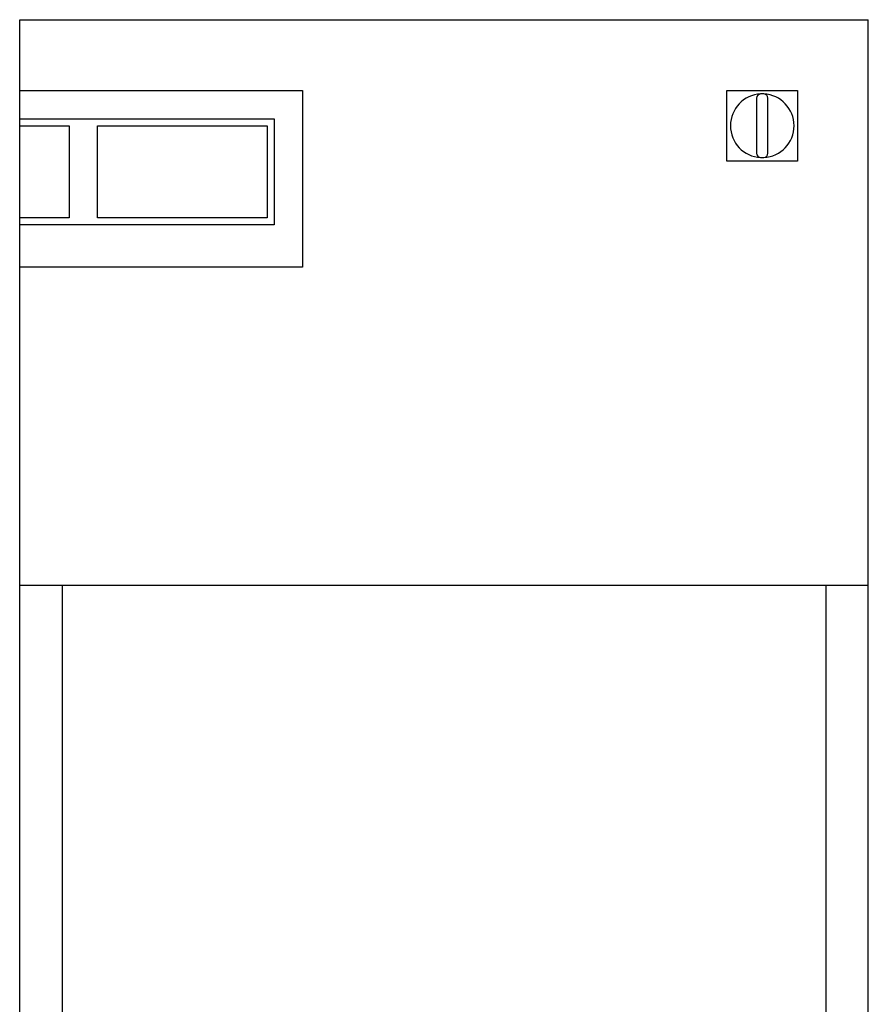
# Model space of a CAD drawing. Extents: x 0 to 900, y 0 to 1685.
# Drawn here: x 0 to 600, y 989 to 1685 of the extents above; entities that cross this region are included whole.
import ezdxf

# ---------------------------------------------------------------- set-up
doc = ezdxf.new("R2010")
doc.units = 0
doc.layers.get('0').update_dxf_attribs({"color": 124})

msp = doc.modelspace()

# ---------------------------------------------------------------- linework, layer by layer
at = {"extrusion": (0, 1, 0)}
for p, q in [((0, 1685), (600, 1685)), ((0, 885), (0, 1685)), ((600, 885), (600, 1685)), ((0, 1635), (200, 1635)), ((200, 1635), (200, 1510)), ((500, 1635), (550, 1635)), ((500, 1585), (500, 1635)), ((521, 1629.47), (521, 1590.53)), ((529, 1590.53), (529, 1629.47)), ((550, 1635), (550, 1585)), ((0, 1615), (180, 1615)), ((0, 1610), (35, 1610)), ((35, 1610), (35, 1545)), ((55, 1545), (55, 1610)), ((55, 1610), (175, 1610)), ((175, 1610), (175, 1545)), ((180, 1615), (180, 1540)), ((550, 1585), (500, 1585)), ((35, 1545), (0, 1545)), ((180, 1540), (0, 1540)), ((175, 1545), (55, 1545)), ((200, 1510), (0, 1510)), ((600, 1285), (0, 1285)), ((30, 1285), (30, 885)), ((570, 1285), (570, 885))]:
    msp.add_line(p, q, dxfattribs=at)
for centre, radius, start, end in [((525, 1610), 22.5, 92.93953, 267.06047), ((524, 1629.47), 3, 92.93953, 180), ((525, 1610), 22.5, 87.06047, 92.93953), ((526, 1629.47), 3, 0, 87.06047), ((525, 1610), 22.5, 272.93953, 87.06047), ((524, 1590.53), 3, 180, 267.06047), ((525, 1610), 22.5, 267.06047, 272.93953), ((526, 1590.53), 3, 272.93953, 0)]:
    msp.add_arc(centre, radius, start, end)

doc.saveas('drawing.dxf')
